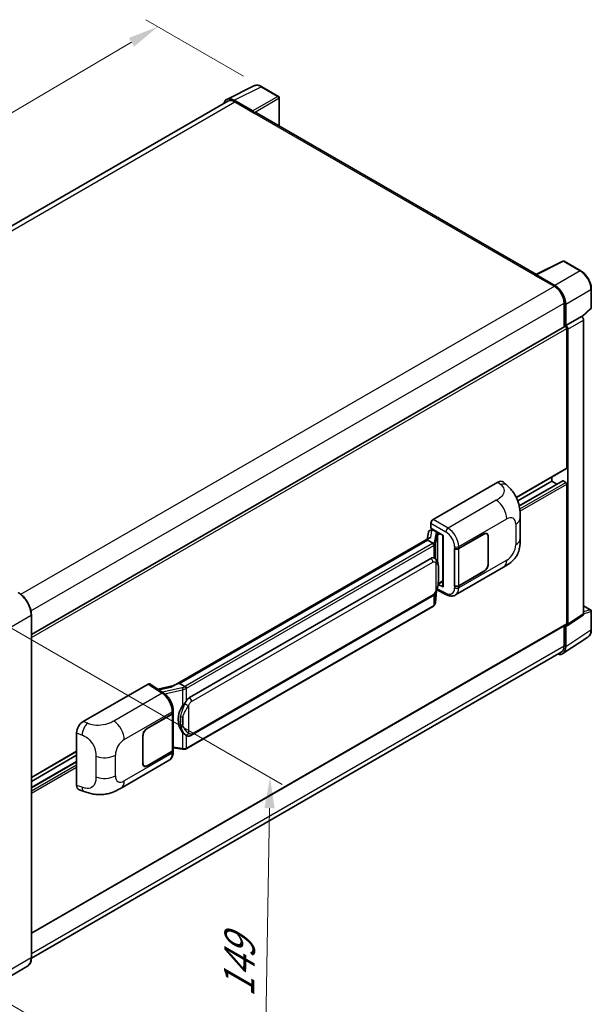
# Model space of a CAD drawing. Units: millimetres. Extents: x 8 to 7702, y 13 to 1137.
# Drawn here: x 895 to 1081, y 226 to 547 of the extents above; entities that cross this region are included whole.
import ezdxf

# ---------------------------------------------------------------- set-up
doc = ezdxf.new("R2010")
doc.units = ezdxf.units.MM
for name, color, linetype, lineweight in [('Dimension (ISO)', 7, 'Continuous', 18), ('Visible (ISO)', 7, 'Continuous', 35), ('Visible Narrow (ISO)', 7, 'Continuous', 25)]:
    doc.layers.add(name, color=color, linetype=linetype, lineweight=lineweight)
doc.styles.add('Note Text (TK)', font='MS PGothic.ttf')
doc.dimstyles.new('Default - Method 1b (TK)', dxfattribs={"dimscale": 4, "dimtxt": 2.5, "dimasz": 2.5, "dimexe": 1, "dimexo": 1.5, "dimgap": 1, "dimtad": 1, "dimtoh": 1, "dimrnd": 1e-08, "dimdsep": 46, "dimtxsty": 'Note Text (TK)', "dimcen": 0.09, "dimdle": 5, "dimclrd": 100, "dimclre": 100, "dimclrt": 7, "dimadec": 1, "dimazin": 1, "dimtfac": 1, "dimtmove": 0, "dimatfit": 3, "dimfxl": 0, "dimtolj": 1, "dimlwd": -1, "dimlwe": -1, "dimarcsym": 0})

# ---------------------------------------------------------------- blocks, each defined once
blk = doc.blocks.new('*D39')
at = {"layer": 'Defpoints', "color": 0, "transparency": 16777216}
for p in [(939.66, 544.7), (973.6, 525.1), (775.42, 409.04)]:
    blk.add_point(p, dxfattribs=at)
at = {"layer": 'Dimension (ISO)', "color": 100, "transparency": 16777216}
for p, q in [((967.63, 528.55), (935.68, 547)), ((750.4, 433.53), (931.04, 539.63)), ((769.45, 412.49), (737.79, 430.76))]:
    blk.add_line(p, q, dxfattribs=at)
for points in [[(930.19, 541.07), (931.88, 538.2), (939.66, 544.7)], [(749.55, 434.96), (751.24, 432.09), (741.78, 428.46)]]:
    blk.add_solid(points, dxfattribs=at)
at = {"layer": 'Dimension (ISO)', "color": 7, "transparency": 16777216, "insert": (827.34, 489.16), "char_height": 10, "attachment_point": 4, "rotation": 30.4297, "style": 'Note Text (TK)'}
blk.add_mtext('\\A1;{\\Q-29.570;\\W0.820;\\H0.816x; \\fＭＳ Ｐゴシック|b0|i0;\\H10.0000;280}', dxfattribs=at)
blk = doc.blocks.new('*D41')
at = {"layer": 'Defpoints', "color": 0, "transparency": 16777216}
for p in [(882.9, 353.51), (880.9, 231.66), (974.24, 177.77)]:
    blk.add_point(p, dxfattribs=at)
at = {"layer": 'Dimension (ISO)', "color": 100, "transparency": 16777216}
for p, q in [((888.85, 350.08), (980.2, 297.34)), ((976.08, 289.63), (974.4, 187.77)), ((886.85, 228.23), (978.2, 175.48))]:
    blk.add_line(p, q, dxfattribs=at)
for points in [[(974.41, 289.65), (977.74, 289.6), (976.24, 299.63)], [(972.74, 187.8), (976.07, 187.74), (974.24, 177.77)]]:
    blk.add_solid(points, dxfattribs=at)
at = {"layer": 'Dimension (ISO)', "color": 7, "transparency": 16777216, "insert": (966.03, 225.93), "char_height": 10, "attachment_point": 4, "rotation": 89.0597, "style": 'Note Text (TK)'}
blk.add_mtext('\\A1;{\\Q29.060;\\W0.824;\\H0.816x; \\fＭＳ Ｐゴシック|b0|i0;\\H10.0000;149}', dxfattribs=at)

msp = doc.modelspace()

# ---------------------------------------------------------------- linework, layer by layer
at = {"layer": 'Visible (ISO)'}
for p, q in [((962.1606, 520.9887), (970.9602, 525.3835)), ((979.022, 521.9743), (973.6027, 525.1031)), ((979.272, 512.3043), (979.272, 521.5413)), ((962.4996, 520.4044), (789.3776, 420.4524)), ((970.5835, 517.2216), (964.5707, 520.6931)), ((964.7496, 520.1815), (971.1136, 516.5073)), ((970.9368, 516.6093), (970.9368, 516.6096)), ((1063.1668, 463.8677), (971.8636, 516.5816)), ((1062.973, 463.7709), (1071.7726, 468.1656)), ((1077.6653, 465.0225), (1072.246, 468.1513)), ((1062.6839, 463.6391), (1069.0479, 459.9649)), ((1062.8607, 463.5373), (1062.8607, 463.5371)), ((1069.2268, 460.2698), (1063.214, 463.7413)), ((1081.0954, 453.0277), (1081.0954, 459.0815)), ((1072.2298, 454.4535), (1072.2298, 446.6618)), ((1072.7602, 447.2071), (1072.7602, 454.1498)), ((1072.7602, 447.2071), (1077.8783, 450.1621)), ((1077.8787, 450.1618), (1077.8783, 450.1621)), ((1078.0767, 450.0149), (1080.935, 452.6608)), ((898.3548, 346.275), (1072.5102, 446.8237)), ((1072.7606, 447.2069), (1072.7602, 447.2071)), ((1078.5854, 353.0179), (1078.5854, 448.9378)), ((1073.1137, 400.6668), (1073.1137, 446.1865)), ((1073.4673, 349.6353), (1073.4673, 445.9829)), ((1056.6459, 390.99), (1073.0102, 400.4379)), ((1029.4495, 383.8263), (1050.6378, 396.0594)), ((1052.3433, 396.09), (1053.5051, 395.0375)), ((1057.0725, 389.9766), (1068.164, 396.3802)), ((1057.5533, 388.2735), (1071.7616, 396.4767)), ((1068.164, 396.3802), (1068.164, 397.64)), ((1069.8792, 395.3899), (1068.164, 396.3802)), ((1072.7602, 395.972), (1071.9116, 396.4619)), ((1073.1137, 349.8399), (1073.1137, 395.3596)), ((1028.7428, 380.9689), (1028.7428, 382.6023)), ((1057.8855, 377.6491), (1057.8855, 384.4053)), ((1027.9134, 379.6873), (1027.4994, 377.3662)), ((1028.5117, 380.3161), (1029.0456, 380.4394)), ((1028.7428, 380.9689), (1032.7677, 378.6451)), ((1028.9826, 380.4249), (1029.3338, 380.6276)), ((1029.457, 380.3606), (1030.8712, 379.5441)), ((1047.0169, 379.1442), (1046.7046, 379.3245)), ((1028.2621, 377.8066), (944.7041, 329.5643)), ((1027.6892, 377.0946), (946.7113, 330.342)), ((1027.6892, 377.0946), (1027.6792, 377.1409)), ((1029.4447, 376.0811), (1027.6892, 377.0946)), ((1032.6212, 378.7296), (1032.6212, 362.0063)), ((1032.7677, 378.6451), (1032.7677, 361.8123)), ((1037.8413, 374.3827), (1046.0669, 379.1317)), ((1037.8821, 374.3246), (1046.0669, 379.0501)), ((1047.4104, 378.2744), (1047.4104, 369.293)), ((1047.4811, 378.3152), (1047.4811, 369.3338)), ((1036.4267, 374.3824), (1036.4522, 374.3687)), ((1036.4267, 362.135), (1036.4267, 374.3824)), ((1036.4679, 374.3246), (1036.5014, 374.3439)), ((1036.4679, 362.2405), (1036.4679, 374.3246)), ((949.9463, 325.6982), (1028.6968, 371.1648)), ((1029.8795, 371.2026), (1029.8607, 371.2135)), ((1036.7769, 359.201), (1052.4633, 368.2575)), ((1046.0669, 366.8843), (1037.8413, 362.1352)), ((1046.0669, 366.9659), (1037.8821, 362.2405)), ((1031.1176, 362.7791), (1032.6212, 363.6472)), ((1030.2295, 356.6863), (1030.597, 360.6943)), ((1030.6693, 360.8718), (1033.8624, 359.2772)), ((1032.7677, 361.8123), (1031.0916, 362.6494)), ((1031.1068, 362.7691), (1031.1274, 362.7882)), ((1036.5422, 362.2017), (1036.4267, 362.135)), ((1036.4522, 362.1212), (1036.4267, 362.135)), ((950.4463, 313.3604), (1029.1968, 358.827)), ((1029.5459, 355.5438), (948.8901, 308.9772)), ((1078.5854, 355.6934), (1080.8454, 354.3886)), ((1081.0954, 347.9018), (1081.0954, 353.9556)), ((898.3548, 240.8376), (898.3548, 352.6977)), ((1073.2775, 349.1883), (1078.3956, 352.5709)), ((898.3548, 248.7737), (1073.0102, 349.611)), ((1072.2298, 349.1605), (1072.2298, 342.5935)), ((1072.7602, 342.2848), (1072.7602, 349.2275)), ((1072.7602, 349.2275), (1072.7606, 349.2273)), ((1071.8112, 340.0498), (1080.0169, 345.4732)), ((1071.2979, 340.5335), (898.3527, 240.6836)), ((915.2775, 317.9091), (936.4658, 330.1422)), ((936.9826, 330.1812), (941.5472, 327.1644)), ((944.8234, 329.6332), (939.5966, 328.4536)), ((946.601, 330.3304), (946.7113, 330.342)), ((946.7113, 330.342), (948.4668, 329.3285)), ((944.6303, 320.8064), (944.6303, 321.4351)), ((936.1118, 315.6491), (944.3374, 320.3982)), ((936.1118, 315.5675), (944.2965, 320.293)), ((944.5894, 320.6432), (944.5894, 308.6171)), ((913.1308, 297.059), (913.1308, 314.2351)), ((934.6976, 304.2182), (934.6976, 313.1996)), ((934.7683, 304.259), (934.7683, 313.2405)), ((948.7636, 313.3721), (948.7448, 313.3829)), ((944.5894, 309.3052), (947.6124, 308.867)), ((898.3548, 299.6006), (913.1308, 308.1316)), ((898.3548, 298.3409), (913.1308, 306.8718)), ((944.2965, 308.2088), (936.1118, 303.4833)), ((944.3374, 308.1507), (936.1118, 303.4017)), ((944.6303, 307.9303), (944.6303, 308.559)), ((898.3548, 296.3602), (913.1308, 304.8912)), ((927.6443, 296.1933), (943.3308, 305.2499)), ((935.1618, 303.3892), (934.8495, 303.5695)), ((913.9123, 295.6295), (915.5726, 295.039)), ((897.0389, 237.9889), (885.902, 231.559))]:
    msp.add_line(p, q, dxfattribs=at)
for centre, start, end in [((978.772, 521.5413), 0, 60), ((1071.996, 467.7183), 60, 116.538708), ((1080.5954, 453.0277), 312.789481, 0), ((1080.5954, 353.9556), 0, 60)]:
    msp.add_arc(centre, 0.5, start, end, dxfattribs=at)
for centre, major_axis, ratio, start_param, end_param in [((964.575, 516.6056), (-2.503, 4.3354), 0.5766475, 5.49839613, 6.80992005), ((964.7496, 516.5073), (-2.25, 3.8971), 0.57735027, 5.49778714, 6.28318531), ((970.583, 516.8133), (0.25, -0.433), 0.5780539, 0.78600715, 2.3555855), ((971.1136, 515.2825), (0.75, 1.299), 0.57735027, 0, 0.78539816), ((1062.6839, 462.4144), (0.75, 1.299), 0.57735027, 0.53865784, 0.78539816), ((1063.2144, 463.3326), (-0.2503, 0.4335), 0.5766475, 5.49839613, 7.06797448), ((1069.0479, 456.2907), (2.25, -3.8971), 0.57735027, 0.78539816, 2.35619449), ((1069.2225, 456.1874), (2.5, -4.3301), 0.5780539, 0.78600715, 2.3555855), ((1077.8778, 449.3453), (-0.5, 0.866), 0.5780539, 3.9275998, 5.49717816), ((1072.7602, 446.3906), (-0.25, 0.433), 0.57735027, 3.92699082, 6.28318531), ((1072.7597, 446.3904), (0.5, -0.866), 0.5780539, 0.78600715, 2.3555855), ((1072.7602, 400.871), (0.25, -0.433), 0.57735027, 0, 0.78539816), ((1050.6234, 393.6001), (1.5599, 2.6086), 0.57333637, 6.16912861, 7.08294563), ((1071.9116, 396.2169), (-0.15, 0.2598), 0.57735027, 5.49778714, 6.28318531), ((1072.7602, 395.5637), (-0.25, 0.433), 0.57735027, 3.92699082, 5.49778714), ((1029.4503, 383.0098), (-0.5, -0.866), 0.5780539, 3.9275998, 5.49717816), ((1028.9795, 379.9694), (-0.9866, -0.712), 0.60953579, 5.67908615, 5.72119938), ((1028.8732, 379.3733), (-0.7575, 0.7202), 0.8492429, 5.1814121, 6.75220843), ((1029.3532, 379.4841), (-0.3688, 0.9363), 0.65380937, 5.5951678, 6.18580465), ((1030.8193, 379.1059), (0.1844, -0.4681), 0.65380937, 0.88277882, 2.45357514), ((1046.0669, 377.4987), (0.95, 1.6454), 0.57735027, 5.49778714, 7.06858347), ((1046.0669, 377.4987), (1, 1.7321), 0.57735027, 5.49778714, 7.06858347), ((1032.5955, 377.999), (-4.9182, -0.8484), 0.21633748, 5.59704541, 6.29236196), ((1037.1342, 374.7909), (1, 0), 0.57735027, 3.9618974, 5.49778714), ((1037.175, 374.7329), (-1, 0), 0.57735027, 0.78539816, 2.35619449), ((1028.6968, 365.0206), (0.7652, 6.3245), 0.40142867, 6.20843387, 6.57591032), ((1046.0669, 368.5173), (1, 1.7321), 0.57735027, 3.92699082, 5.49778714), ((1046.0669, 368.5173), (-0.95, -1.6454), 0.57735027, 0.78539816, 2.35619449), ((1030.8193, 363.1842), (0.2979, -0.4045), 0.48800029, 0.05438476, 0.7310134), ((1033.1212, 362.0164), (0.4999, 0.0146), 0.55686057, 3.12531633, 3.9107145), ((1037.1342, 362.5435), (-1, 0), 0.57735027, 0.82030475, 2.35619449), ((1037.175, 362.6487), (1, 0), 0.57735027, 3.92699082, 5.49778714), ((1077.8778, 353.4274), (0.5006, -0.8671), 0.5766475, 0.03486413, 0.78478918), ((1072.7597, 350.0448), (0.5006, -0.8671), 0.5766475, 5.49839613, 7.06797448), ((1072.7602, 350.044), (0.25, -0.433), 0.57735027, 0, 0.78539816), ((1069.2225, 344.3323), (2.503, -4.3354), 0.5766475, 5.75645056, 7.06797448), ((1069.0479, 344.4306), (2.25, -3.8971), 0.57735027, 0, 0.78539816), ((936.4649, 329.3247), (0.5006, 0.8671), 0.5766475, 6.24832118, 7.06797448), ((942.3707, 325.9077), (4.8121, 4.2754), 0.24152145, 0.32505614, 1.02037269), ((949.9463, 319.554), (0.7652, 6.3245), 0.40142867, 0.29272501, 0.66020146), ((951.2341, 318.8105), (0.4578, 6.1364), 0.80430597, 0.8807959, 2.44577737), ((943.5894, 320.7012), (1, 0), 0.57735027, 5.49778714, 6.15636264), ((943.6303, 320.8064), (1, 0), 0.57735027, 5.49778714, 6.28318531), ((915.2918, 315.4664), (-1.5506, -2.5907), 0.58101844, 3.94848943, 5.51262657), ((936.1118, 314.0161), (-1, -1.7321), 0.57735027, 3.92699082, 5.49778714), ((936.1118, 314.0161), (0.95, 1.6454), 0.57735027, 0.78539816, 2.35619449), ((943.5894, 308.6171), (1, 0), 0.57735027, 5.49778714, 6.28318531), ((943.6303, 308.559), (1, 0), 0.57735027, 5.49778714, 6.56987888), ((936.1118, 305.0347), (-1, -1.7321), 0.57735027, 5.49778714, 7.06858347), ((936.1118, 305.0347), (-0.95, -1.6454), 0.57735027, 5.49778714, 7.06858347), ((915.2918, 298.323), (-1.5599, -2.6086), 0.57333637, 5.51880849, 6.397242)]:
    msp.add_ellipse(centre, major_axis=major_axis, ratio=ratio, start_param=start_param, end_param=end_param, dxfattribs=at)
for points, knots in [([(973.6027, 525.1031), (973.4248, 525.2058), (973.2448, 525.2944), (972.8829, 525.4401), (972.701, 525.4974), (972.338, 525.5772), (972.1568, 525.5999), (971.7991, 525.6068), (971.6225, 525.591), (971.2805, 525.5181), (971.1153, 525.4609), (970.9602, 525.3835)], [-0.784789176, -0.784789176, -0.784789176, -0.784789176, -0.634804167, -0.634804167, -0.484819157, -0.484819157, -0.334834148, -0.334834148, -0.184849139, -0.184849139, -0.03486413, -0.03486413, -0.03486413, -0.03486413]), ([(1081.0954, 459.0815), (1081.0954, 459.2965), (1081.0808, 459.5173), (1081.0237, 459.9662), (1080.9813, 460.1943), (1080.8702, 460.6536), (1080.8015, 460.8846), (1080.6396, 461.345), (1080.5465, 461.5742), (1080.3379, 462.0262), (1080.2225, 462.2489), (1079.9719, 462.6829), (1079.8368, 462.8942), (1079.5497, 463.3008), (1079.3977, 463.4961), (1079.0799, 463.8664), (1078.9142, 464.0415), (1078.572, 464.3673), (1078.3957, 464.5181), (1078.0354, 464.792), (1077.8515, 464.915), (1077.6653, 465.0225)], [-0.78478918, -0.78478918, -0.78478918, -0.78478918, -0.62783134, -0.62783134, -0.47087351, -0.47087351, -0.31391567, -0.31391567, -0.15695784, -0.15695784, 0, 0, 0.15695784, 0.15695784, 0.31391567, 0.31391567, 0.47087351, 0.47087351, 0.62783134, 0.62783134, 0.78478918, 0.78478918, 0.78478918, 0.78478918]), ([(1053.5051, 395.0375), (1053.8294, 394.7437), (1054.2313, 394.3843), (1054.9402, 393.6231), (1055.2661, 393.2223), (1055.9812, 392.2246), (1056.3689, 391.5863), (1056.8538, 390.5455), (1056.9962, 390.1971), (1057.2797, 389.3878), (1057.4104, 388.9187), (1057.6308, 387.9333), (1057.7138, 387.412), (1057.8703, 386.0439), (1057.8855, 385.158), (1057.8855, 384.4053)], [0, 0, 0, 0, 0.18362486, 0.18362486, 0.36333296, 0.36333296, 0.60386192, 0.60386192, 0.71569796, 0.71569796, 0.86115341, 0.86115341, 1.02941414, 1.02941414, 1.30785701, 1.30785701, 1.30785701, 1.30785701]), ([(1029.7875, 375.457), (1029.7876, 375.4579), (1029.7877, 375.4589), (1029.7932, 375.515), (1029.7895, 375.5739), (1029.7637, 375.6956), (1029.741, 375.7572), (1029.6793, 375.8725), (1029.641, 375.925), (1029.5538, 376.0141), (1029.5057, 376.0499), (1029.4558, 376.0751)], [-0.0778087689, -0.0778087689, -0.0778087689, -0.0778087689, -0.0774791395, -0.0774791395, -0.0585788033, -0.0585788033, -0.0389062325, -0.0389062325, -0.0193765361, -0.0193765361, 0, 0, 0, 0]), ([(1057.8855, 377.6491), (1057.8855, 376.9217), (1057.8727, 376.1115), (1057.7212, 374.8595), (1057.6404, 374.385), (1057.4532, 373.6377), (1057.3739, 373.3687), (1057.1771, 372.8242), (1057.0568, 372.5451), (1056.7383, 371.9377), (1056.5237, 371.6097), (1056.0858, 371.0479), (1055.8614, 370.801), (1055.2782, 370.2205), (1054.9132, 369.9101), (1053.8791, 369.1054), (1053.1437, 368.6504), (1052.4633, 368.2575)], [0, 0, 0, 0, 0.26907114, 0.26907114, 0.43224894, 0.43224894, 0.52213259, 0.52213259, 0.61371232, 0.61371232, 0.72841245, 0.72841245, 0.83295305, 0.83295305, 0.995563, 0.995563, 1.28301074, 1.28301074, 1.28301074, 1.28301074]), ([(1030.377, 370.8035), (1030.3506, 370.8315), (1030.3231, 370.8594), (1030.2656, 370.9149), (1030.2356, 370.9424), (1030.1729, 370.997), (1030.1401, 371.0239), (1030.0714, 371.077), (1030.0356, 371.1031), (1029.9603, 371.1539), (1029.9209, 371.1787), (1029.8795, 371.2026)], [-0.1703054541, -0.1703054541, -0.1703054541, -0.1703054541, -0.1584465752, -0.1584465752, -0.1465876964, -0.1465876964, -0.1347288175, -0.1347288175, -0.1228699387, -0.1228699387, -0.1110110598, -0.1110110598, -0.1110110598, -0.1110110598]), ([(1031.2303, 367.6178), (1031.2271, 367.8293), (1031.2219, 368.0376), (1031.2013, 368.4514), (1031.186, 368.6569), (1031.1365, 369.07), (1031.1024, 369.2773), (1030.9983, 369.7015), (1030.9286, 369.9184), (1030.7197, 370.3609), (1030.5792, 370.5891), (1030.377, 370.8035)], [-0.42564821, -0.42564821, -0.42564821, -0.42564821, -0.340518568, -0.340518568, -0.255388926, -0.255388926, -0.170259284, -0.170259284, -0.085129642, -0.085129642, 0, 0, 0, 0]), ([(1031.2303, 364.9982), (1031.2326, 365.1897), (1031.2344, 365.3784), (1031.2371, 365.7495), (1031.238, 365.9319), (1031.2389, 366.2895), (1031.2389, 366.4646), (1031.238, 366.8077), (1031.2371, 366.9755), (1031.2343, 367.3029), (1031.2325, 367.4626), (1031.2303, 367.6178)], [-0.318622721, -0.318622721, -0.318622721, -0.318622721, -0.254898176, -0.254898176, -0.191173632, -0.191173632, -0.127449088, -0.127449088, -0.063724544, -0.063724544, 0, 0, 0, 0]), ([(1030.5609, 360.6124), (1030.7081, 360.9385), (1030.8093, 361.2575), (1030.9685, 361.8821), (1031.0249, 362.1861), (1031.1122, 362.7812), (1031.1427, 363.073), (1031.1878, 363.6451), (1031.2023, 363.9254), (1031.222, 364.4726), (1031.2272, 364.7394), (1031.2303, 364.9982)], [-0.425024641, -0.425024641, -0.425024641, -0.425024641, -0.340019712, -0.340019712, -0.255014784, -0.255014784, -0.170009856, -0.170009856, -0.085004928, -0.085004928, 0, 0, 0, 0]), ([(1029.1968, 358.827), (1029.3692, 358.9265), (1029.5129, 359.0472), (1029.7536, 359.2864), (1029.8535, 359.4081), (1030.0339, 359.6511), (1030.1129, 359.7716), (1030.2574, 360.0101), (1030.3232, 360.129), (1030.4458, 360.3657), (1030.5025, 360.4836), (1030.5573, 360.6044), (1030.5591, 360.6084), (1030.5609, 360.6124)], [-0.170496085, -0.170496085, -0.170496085, -0.170496085, -0.1375677, -0.1375677, -0.103468483, -0.103468483, -0.069369266, -0.069369266, -0.035270049, -0.035270049, -0.001170832, -0.001170832, 0, 0, 0, 0]), ([(898.3548, 352.6977), (898.3548, 353.212), (898.2845, 353.7616), (898.0131, 354.8827), (897.812, 355.4541), (897.2986, 356.5665), (896.9863, 357.1073), (896.2797, 358.1081), (895.8854, 358.568), (895.0502, 359.3636), (894.6093, 359.6993), (894.1639, 359.9564)], [1.57079633, 1.57079633, 1.57079633, 1.57079633, 1.88495559, 1.88495559, 2.19911486, 2.19911486, 2.51327412, 2.51327412, 2.82743339, 2.82743339, 3.14159265, 3.14159265, 3.14159265, 3.14159265]), ([(1036.7769, 359.201), (1036.6008, 359.0993), (1036.412, 359.0202), (1036.0229, 358.9096), (1035.8227, 358.878), (1035.4214, 358.858), (1035.2203, 358.8694), (1034.8226, 358.929), (1034.6259, 358.9771), (1034.239, 359.1046), (1034.0488, 359.1841), (1033.8624, 359.2772)], [0.785398163, 0.785398163, 0.785398163, 0.785398163, 0.935496479, 0.935496479, 1.085594795, 1.085594795, 1.23569311, 1.23569311, 1.385791426, 1.385791426, 1.535889742, 1.535889742, 1.535889742, 1.535889742]), ([(1029.5459, 355.5438), (1029.5582, 355.5509), (1029.5704, 355.5581), (1029.5947, 355.5729), (1029.6067, 355.5804), (1029.6305, 355.5956), (1029.6423, 355.6034), (1029.6657, 355.6192), (1029.6773, 355.6272), (1029.7003, 355.6435), (1029.7117, 355.6518), (1029.7229, 355.6602)], [1.570796327, 1.570796327, 1.570796327, 1.570796327, 1.596526194, 1.596526194, 1.622256061, 1.622256061, 1.647985928, 1.647985928, 1.673715795, 1.673715795, 1.699445662, 1.699445662, 1.699445662, 1.699445662]), ([(1029.7875, 355.8611), (1029.7876, 355.8602), (1029.7877, 355.8594), (1029.7932, 355.8119), (1029.7895, 355.77), (1029.7656, 355.7038), (1029.7473, 355.6785), (1029.7229, 355.6602)], [-0.0003297628, -0.0003297628, -0.0003297628, -0.0003297628, 0, 0, 0.0189079865, 0.0189079865, 0.0357441925, 0.0357441925, 0.0357441925, 0.0357441925]), ([(1029.7419, 355.6772), (1029.7953, 355.7335), (1029.8453, 355.7925), (1029.9377, 355.9151), (1029.9802, 355.9788), (1030.0565, 356.1104), (1030.0903, 356.1785), (1030.1483, 356.3183), (1030.1724, 356.39), (1030.2095, 356.5364), (1030.2226, 356.611), (1030.2295, 356.6863)], [-1.489339836, -1.489339836, -1.489339836, -1.489339836, -1.362514136, -1.362514136, -1.235688435, -1.235688435, -1.108862734, -1.108862734, -0.982037034, -0.982037034, -0.855211333, -0.855211333, -0.855211333, -0.855211333]), ([(1080.0169, 345.4732), (1080.1615, 345.5687), (1080.2937, 345.6832), (1080.5278, 345.9429), (1080.6298, 346.088), (1080.8027, 346.4013), (1080.8737, 346.5695), (1080.986, 346.9238), (1081.0273, 347.1099), (1081.082, 347.4962), (1081.0954, 347.6963), (1081.0954, 347.9018)], [0.03486413, 0.03486413, 0.03486413, 0.03486413, 0.184849139, 0.184849139, 0.334834148, 0.334834148, 0.484819157, 0.484819157, 0.634804167, 0.634804167, 0.784789176, 0.784789176, 0.784789176, 0.784789176]), ([(948.8406, 328.7223), (948.8405, 328.7231), (948.8404, 328.7239), (948.8329, 328.7725), (948.8182, 328.8251), (948.7748, 328.9366), (948.7459, 328.9947), (948.6782, 329.1065), (948.6401, 329.1591), (948.5594, 329.252), (948.5177, 329.2914), (948.4769, 329.3219)], [-0.0003297628, -0.0003297628, -0.0003297628, -0.0003297628, 0, 0, 0.0189079865, 0.0189079865, 0.0385885202, 0.0385885202, 0.0581261217, 0.0581261217, 0.0775105008, 0.0775105008, 0.0775105008, 0.0775105008]), ([(944.6303, 321.4351), (944.6303, 321.8551), (944.5767, 322.2883), (944.3783, 323.1593), (944.2333, 323.597), (943.8651, 324.4495), (943.6419, 324.8641), (943.1332, 325.6411), (942.8477, 326.0034), (942.2299, 326.6491), (941.8978, 326.9327), (941.5472, 327.1644)], [0, 0, 0, 0, 0.30717795, 0.30717795, 0.6143559, 0.6143559, 0.92153385, 0.92153385, 1.22871179, 1.22871179, 1.53588974, 1.53588974, 1.53588974, 1.53588974]), ([(947.719, 323.0005), (947.8968, 323.2294), (948.0868, 323.4814), (948.5228, 324.0702), (948.7711, 324.4108), (948.9937, 324.738)], [0.251927497, 0.251927497, 0.251927497, 0.251927497, 0.346143771, 0.346143771, 0.465492697, 0.465492697, 0.465492697, 0.465492697]), ([(948.745, 313.3829), (948.5932, 313.4707), (948.4352, 313.5929), (948.0868, 313.9132), (947.8968, 314.1223), (947.719, 314.3367)], [1.13986773, 1.13986773, 1.13986773, 1.13986773, 1.216302642, 1.216302642, 1.310518917, 1.310518917, 1.310518917, 1.310518917]), ([(948.7636, 313.3721), (948.8411, 313.3274), (948.9254, 313.2857), (949.1106, 313.2139), (949.2115, 313.1835), (949.4313, 313.1423), (949.551, 313.1315), (949.8038, 313.1403), (949.9363, 313.1602), (950.2, 313.2365), (950.3301, 313.2933), (950.4463, 313.3604)], [-0.11101106, -0.11101106, -0.11101106, -0.11101106, -0.088808848, -0.088808848, -0.066606636, -0.066606636, -0.044404424, -0.044404424, -0.022202212, -0.022202212, 0, 0, 0, 0]), ([(947.6124, 308.867), (947.6853, 308.8565), (947.7581, 308.8478), (947.9026, 308.8346), (947.9743, 308.83), (948.1159, 308.8249), (948.1859, 308.8245), (948.3233, 308.828), (948.3909, 308.832), (948.5232, 308.8446), (948.588, 308.8532), (948.6513, 308.8645)], [0.855211333, 0.855211333, 0.855211333, 0.855211333, 0.984372553, 0.984372553, 1.113533773, 1.113533773, 1.242694993, 1.242694993, 1.371856212, 1.371856212, 1.501017432, 1.501017432, 1.501017432, 1.501017432]), ([(948.8406, 309.1264), (948.8405, 309.1254), (948.8404, 309.1245), (948.8329, 309.0695), (948.8182, 309.0212), (948.7748, 308.9395), (948.7459, 308.9076), (948.693, 308.876), (948.6727, 308.8683), (948.6513, 308.8645)], [-0.0778087689, -0.0778087689, -0.0778087689, -0.0778087689, -0.0774791395, -0.0774791395, -0.0585788033, -0.0585788033, -0.0389062325, -0.0389062325, -0.0279382932, -0.0279382932, -0.0279382932, -0.0279382932]), ([(948.6919, 308.8769), (948.7055, 308.8829), (948.7191, 308.8891), (948.7461, 308.9017), (948.7595, 308.9081), (948.7862, 308.9212), (948.7994, 308.9279), (948.8257, 308.9415), (948.8387, 308.9484), (948.8646, 308.9626), (948.8774, 308.9698), (948.8901, 308.9772)], [1.437762728, 1.437762728, 1.437762728, 1.437762728, 1.464369448, 1.464369448, 1.490976168, 1.490976168, 1.517582887, 1.517582887, 1.544189607, 1.544189607, 1.570796327, 1.570796327, 1.570796327, 1.570796327]), ([(943.3308, 305.2499), (943.5132, 305.3552), (943.6801, 305.4864), (943.9711, 305.7855), (944.0954, 305.953), (944.3014, 306.3093), (944.3835, 306.4981), (944.5111, 306.8888), (944.5566, 307.0908), (944.6162, 307.5041), (944.6303, 307.7155), (944.6303, 307.9303)], [-0.785398163, -0.785398163, -0.785398163, -0.785398163, -0.628318531, -0.628318531, -0.471238898, -0.471238898, -0.314159265, -0.314159265, -0.157079633, -0.157079633, 0, 0, 0, 0]), ([(927.6443, 296.1933), (927.0609, 295.8564), (926.3731, 295.4777), (925.0629, 294.8911), (924.4185, 294.6445), (923.1816, 294.2913), (922.5921, 294.1679), (921.4234, 294.0306), (920.8361, 294.0129), (919.6936, 294.0577), (919.1281, 294.1198), (917.5353, 294.3832), (916.4913, 294.7123), (915.5726, 295.039)], [0, 0, 0, 0, 0.24648635, 0.24648635, 0.47055558, 0.47055558, 0.64899431, 0.64899431, 0.82358511, 0.82358511, 1.00416753, 1.00416753, 1.34397561, 1.34397561, 1.34397561, 1.34397561]), ([(897.0389, 237.9889), (897.2091, 238.0872), (897.3658, 238.2087), (897.6464, 238.4927), (897.7704, 238.6551), (897.9831, 239.0143), (898.0719, 239.2111), (898.2137, 239.6331), (898.2667, 239.8584), (898.3373, 240.3321), (898.3548, 240.5805), (898.3548, 240.8376)], [0.785398163, 0.785398163, 0.785398163, 0.785398163, 0.942477796, 0.942477796, 1.099557429, 1.099557429, 1.256637061, 1.256637061, 1.413716694, 1.413716694, 1.570796327, 1.570796327, 1.570796327, 1.570796327])]:
    msp.add_open_spline(points, degree=3, knots=knots, dxfattribs=at)
for points in [[(1029.4558, 376.0751), (1029.4518, 376.0771), (1029.448, 376.0791), (1029.4447, 376.0811)], [(1029.6494, 371.3046), (1029.7295, 371.2794), (1029.7996, 371.2486), (1029.8608, 371.2133)], [(948.4668, 329.3285), (948.4701, 329.3265), (948.4736, 329.3243), (948.4769, 329.3219)]]:
    msp.add_open_spline(points, degree=3, dxfattribs=at)
at = {"layer": 'Visible Narrow (ISO)'}
for p, q in [((964.5707, 520.6931), (973.365, 525.0852)), ((973.365, 525.0852), (978.7843, 521.9564)), ((978.7843, 521.9564), (970.5835, 517.2216)), ((970.9368, 516.6096), (979.1377, 521.3444)), ((979.1377, 521.3444), (979.1377, 512.3819)), ((790.6978, 419.6927), (964.7496, 520.1815)), ((971.1136, 516.5073), (1062.6839, 463.6391)), ((1063.214, 463.7413), (1072.0084, 468.1334)), ((1072.0084, 468.1334), (1077.4277, 465.0046)), ((1077.4277, 465.0046), (1069.2268, 460.2698)), ((894.9268, 359.4361), (1069.0479, 459.9649)), ((1072.7602, 454.1498), (1080.961, 458.8846)), ((1080.961, 458.8846), (1080.961, 452.8308)), ((898.2218, 353.99), (1072.2298, 454.4535)), ((1077.8787, 450.1618), (1072.7606, 447.2069)), ((1080.961, 452.8308), (1077.994, 450.0843)), ((1073.4673, 445.9829), (1078.5854, 448.9378)), ((898.3548, 345.2894), (1073.1137, 446.1865)), ((1056.5816, 391.122), (1073.1137, 400.6668)), ((1050.6378, 396.0594), (1051.5649, 395.2195)), ((1057.5719, 388.1828), (1071.9116, 396.4619)), ((1057.723, 387.2903), (1072.7602, 395.972)), ((1057.8102, 386.5241), (1073.1137, 395.3596)), ((1050.0867, 390.1012), (1034.3338, 381.0063)), ((1028.7428, 382.6023), (1033.6272, 379.7823)), ((1034.3338, 381.0063), (1029.4495, 383.8263)), ((1037.8413, 375.0114), (1053.4988, 384.0512)), ((1028.674, 378.0167), (1029.0764, 380.2727)), ((1029.0764, 380.2727), (1029.457, 380.3606)), ((1029.457, 380.3606), (1029.6267, 380.4585)), ((1030.8712, 379.5441), (1030.7754, 379.522)), ((1031.0409, 379.642), (1030.8712, 379.5441)), ((1056.421, 382.3641), (1056.421, 375.6078)), ((946.601, 330.3304), (1027.6792, 377.1409)), ((1030.3397, 379.211), (1029.8332, 376.3711)), ((1030.2304, 375.9013), (1030.7369, 378.7412)), ((1030.7369, 378.7412), (1030.7369, 370.3097)), ((1031.0274, 378.8681), (1031.1728, 378.9017)), ((1031.0274, 369.5789), (1031.0274, 378.8681)), ((1031.1728, 378.9017), (1031.748, 379.2338)), ((1045.9962, 379.0909), (1046.0669, 379.0501)), ((1047.4084, 378.3572), (1047.4811, 378.3152)), ((1029.2959, 375.981), (948.6401, 329.4143)), ((948.9937, 328.802), (1029.6494, 375.3686)), ((1029.6494, 375.3686), (1029.6494, 371.3046)), ((1030.2304, 370.9467), (1030.2304, 375.9013)), ((1036.4522, 374.9974), (1036.4522, 374.3687)), ((1037.8413, 374.3827), (1037.8413, 375.0114)), ((1037.8821, 362.2405), (1037.8821, 374.3246)), ((950.6534, 324.4734), (1029.4039, 369.94)), ((1030.3566, 369.7092), (1030.3566, 360.6156)), ((1053.4988, 370.5464), (1037.8413, 361.5066)), ((1031.2279, 364.9698), (1031.2279, 367.5628)), ((1045.9962, 366.9251), (1046.0669, 366.8843)), ((1047.4811, 369.3338), (1047.4104, 369.3746)), ((1032.6212, 363.8163), (1031.1728, 362.9801)), ((1030.5951, 360.69), (1030.2304, 356.7119)), ((1033.6272, 359.7495), (1030.7757, 361.1737)), ((1031.1728, 362.9801), (1031.126, 362.9368)), ((1036.4522, 362.1212), (1036.4522, 361.4926)), ((1037.8413, 361.5066), (1037.8413, 362.1352)), ((1029.4039, 359.2847), (950.6534, 313.8181)), ((1029.6494, 359.1831), (1029.6494, 355.7727)), ((1030.2304, 356.7119), (1030.2304, 359.9669)), ((1029.6494, 355.7727), (948.9937, 309.2061)), ((1078.5854, 355.6128), (1080.6831, 354.4017)), ((1080.6831, 354.4017), (1078.5854, 353.746)), ((1078.5854, 353.0161), (1080.961, 353.7587)), ((1080.961, 353.7587), (1080.961, 347.7049)), ((887.1446, 346.1657), (898.2816, 352.5956)), ((898.2816, 352.5956), (898.2816, 240.7356)), ((1078.5854, 353.0179), (1073.4673, 349.6353)), ((898.3548, 248.9428), (1073.1137, 349.8399)), ((1080.961, 347.7049), (1072.7602, 342.2848)), ((898.3548, 242.2067), (1072.2298, 342.5935)), ((936.4658, 330.1422), (941.0205, 327.1319)), ((939.9514, 328.2191), (944.0076, 329.1345)), ((947.5825, 328.8837), (941.1443, 327.4307)), ((941.8593, 326.9409), (947.719, 328.2634)), ((947.719, 328.2634), (947.719, 323.0005)), ((948.9937, 324.738), (948.9937, 328.802)), ((941.0205, 327.1319), (925.2677, 318.037)), ((949.7008, 314.049), (949.7008, 323.1426)), ((928.6799, 311.987), (944.3374, 321.0268)), ((944.2965, 320.293), (944.2965, 308.2088)), ((944.3374, 321.0268), (944.3374, 320.3982)), ((947.7888, 319.3892), (947.7888, 316.7961)), ((916.6519, 317.3275), (915.2775, 317.9091)), ((936.1118, 315.5675), (936.0428, 315.6073)), ((913.1308, 314.2351), (914.9003, 313.4863)), ((934.6993, 313.2803), (934.7683, 313.2405)), ((947.719, 314.3367), (947.719, 309.0739)), ((948.9937, 309.2061), (948.9937, 313.2594)), ((947.719, 309.0739), (944.5894, 309.5275)), ((898.3548, 299.7697), (913.1308, 308.3007)), ((919.4262, 306.5736), (919.4262, 299.8173)), ((925.7577, 300.1693), (925.7577, 306.9256)), ((944.3374, 307.522), (928.6799, 298.4822)), ((944.3374, 308.1507), (944.3374, 307.522)), ((898.3548, 296.2588), (913.1308, 304.7897)), ((898.3548, 295.279), (913.1308, 303.8099)), ((898.3548, 294.4625), (913.1308, 302.9934)), ((934.7683, 304.259), (934.6976, 304.2998)), ((936.1118, 303.4017), (936.0391, 303.4436)), ((914.9003, 296.4297), (913.1308, 297.059)), ((898.2816, 240.7356), (887.1446, 234.3057))]:
    msp.add_line(p, q, dxfattribs=at)
for centre, major_axis, ratio, start_param, end_param in [((973.3566, 520.9914), (-2.4763, 4.3494), 0.57677384, 5.50187364, 6.25179868), ((973.3527, 524.6701), (0.25, 0.433), 0.57735027, 0, 0.75049158), ((978.772, 521.5413), (0.25, 0.433), 0.57735027, 0, 0.75049158), ((978.772, 521.5413), (0.25, -0.433), 0.61692145, 0.78600715, 2.3555855), ((978.772, 521.5413), (0.5, 0), 0.57735027, 5.53269373, 6.28318531), ((1071.996, 467.7183), (-0.2234, 0.4473), 0.5766475, 5.53326026, 6.28318531), ((1071.996, 467.7183), (0.25, 0.433), 0.57735027, 0, 0.75049158), ((1077.4153, 464.5895), (0.25, 0.433), 0.57735027, 0, 0.75049158), ((1077.4115, 460.9153), (2.5, -4.3301), 0.58194065, 0.78600715, 2.3555855), ((1080.5954, 459.0815), (0.5, 0), 0.57735027, 5.53269373, 6.28318531), ((1080.5954, 453.0277), (0.3397, -0.3669), 0.43528024, 0, 0.66685618), ((1080.5954, 453.0277), (0.5, 0), 0.57735027, 5.53269373, 6.28318531), ((1051.4908, 392.8142), (2.0143, 2.2232), 0.65672952, 0, 0.91381702), ((1049.9633, 386.0925), (-2.5, 4.3301), 0.57735027, 3.92699082, 5.46288056), ((1053.4988, 380.677), (2.0663, 3.579), 0.57735027, 5.49778714, 7.06858347), ((1052.8855, 384.4053), (5, 0), 0.57735027, 5.49778714, 6.28318531), ((1031.8361, 378.9096), (1.4952, -0.3075), 0.39024564, 2.43627197, 3.15185696), ((1030.6738, 379.0723), (0.1125, -0.4872), 0.71890164, 0.98015947, 2.5509558), ((1034.3092, 380.2046), (0.5, 0.866), 0.53637355, 0.78600715, 2.3555855), ((1033.525, 376.5733), (2.1082, -3.4008), 0.59713441, 0.76668294, 2.30257268), ((1034.207, 376.9956), (-2.6075, 4.2674), 0.59324129, 3.91222392, 5.44811366), ((1028.2352, 376.5933), (-1.5, 0), 0.57735027, 2.35619449, 2.5086304), ((1028.3368, 376.6726), (1.4952, -0.3075), 0.39024564, 5.63445405, 6.29344962), ((1029.7316, 375.9214), (0.4922, -0.0878), 0.92189307, 0.1475388, 1.52868309), ((1030.2381, 378.7614), (0.4922, -0.0878), 0.92189307, 0.1475388, 1.52868309), ((1031.7345, 378.4599), (-0.9964, 0.2857), 0.2955286, 5.58231733, 6.29790232), ((1052.8855, 377.6491), (5, 0), 0.57735027, 5.49778714, 6.28318531), ((1029.2959, 375.5727), (0.25, -0.433), 0.57735027, 0.78539816, 2.35619449), ((1028.2352, 376.1851), (2, 0), 0.57735027, 5.49778714, 5.60089302), ((1028.2352, 376.2229), (-1.995, 0.3224), 0.43824712, 2.52999888, 3.14247799), ((1037.1342, 375.4196), (1, 0), 0.57735027, 3.9618974, 5.49778714), ((1053.4988, 373.9207), (-2.0663, -3.579), 0.57735027, 0.78539816, 2.35619449), ((1028.6968, 370.3483), (0.5, -0.866), 0.57735027, 0.78539816, 2.35619449), ((1029.6494, 370.1174), (0.7275, 0.6861), 0.80454456, 4.94896384, 6.28318531), ((1049.9633, 372.5877), (2.5, -4.3301), 0.57735027, 0, 0.78539816), ((1030.2304, 367.6031), (0.9999, 0.0147), 0.69418244, 6.20397498, 6.28318531), ((1030.2304, 365.0101), (0.9999, -0.0118), 0.44716568, 6.21946524, 6.28318531), ((1029.6494, 361.0238), (0.9114, -0.4114), 0.13919307, 5.66073721, 6.28318531), ((1033.525, 363.0685), (2.1082, -3.4008), 0.59713441, 5.5139785, 7.04986825), ((1037.1342, 361.9148), (-1, 0), 0.57735027, 0.82030475, 2.35619449), ((1034.207, 363.4908), (-2.6075, 4.2674), 0.59324129, 3.12682576, 3.91222392), ((894.0389, 355.0451), (3, -5.1962), 0.57735027, 0.78539816, 2.35619449), ((1028.6968, 359.693), (0.5, -0.866), 0.57735027, 0, 0.78539816), ((1034.3092, 360.1718), (-0.4468, -0.8946), 0.5766475, 5.463532, 6.28318531), ((1029.2959, 355.9768), (0.25, -0.433), 0.57735027, 0, 0.78539816), ((1028.2352, 356.5892), (-2, 0), 0.57735027, 2.35619449, 2.45930037), ((1028.2352, 356.5514), (1.9709, 0.4965), 0.68484185, 5.43004551, 6.04252462), ((1029.7316, 356.732), (0.4979, -0.0457), 0.66690795, 0, 0.07651115), ((1080.5954, 353.9556), (0.25, 0.433), 0.57735027, 0, 0.53459435), ((1080.5954, 353.9556), (0.1492, -0.4772), 0.72169311, 0.93474524, 2.49688001), ((1080.5954, 353.9556), (0.5, 0), 0.57735027, 5.53269373, 6.28318531), ((898.1048, 352.6977), (0.25, 0), 0.57735027, 5.49778714, 6.28318531), ((1077.4115, 349.7445), (2.5286, -4.3192), 0.57677384, 0.03138662, 0.78131167), ((1080.5954, 347.9018), (0.5, 0), 0.57735027, 5.53269373, 6.28318531), ((947.4779, 329.9887), (-1.4518, -0.5345), 0.70556137, 1.38645418, 2.04544975), ((947.6841, 328.5513), (0.1101, -0.4877), 0.07194267, 3.94650419, 5.32764848), ((947.5795, 329.6563), (1.9709, 0.4965), 0.68484185, 4.61135463, 5.22383374), ((947.5795, 330.0267), (-1.5, 0), 0.57735027, 2.20375859, 2.35619449), ((948.6401, 329.0061), (0.25, -0.433), 0.57735027, 0.78539816, 2.35619449), ((947.5795, 329.6185), (2, 0), 0.57735027, 5.39468126, 5.49778714), ((940.9959, 326.3301), (0.5514, 0.8343), 0.5766475, 0, 0.81965331), ((940.9006, 323.1251), (2.3979, -4.3886), 0.56100804, 0.79860416, 2.3344939), ((949.9463, 324.8817), (-0.5, 0.866), 0.57735027, 3.92699082, 5.49778714), ((943.6303, 321.4351), (1, 0), 0.57735027, 5.49778714, 6.28318531), ((948.9937, 323.5508), (0.9114, -0.4114), 0.13919307, 4.08994088, 5.66073721), ((947.719, 319.9652), (0.9831, -0.1829), 0.56203751, 4.02622381, 4.88718922), ((916.5779, 314.9222), (1.1692, 2.7628), 0.4365316, 0.72579055, 2.28992769), ((925.1443, 314.0282), (2.5, -4.3301), 0.57735027, 0.78539816, 2.32128791), ((947.719, 317.3721), (0.9826, 0.1856), 0.5793106, 3.81307618, 4.67404159), ((928.6799, 308.6127), (2.0663, 3.579), 0.57735027, 0.78539816, 2.35619449), ((948.9937, 314.4572), (-0.7275, -0.6861), 0.80454456, 0.23657486, 1.80737118), ((949.9463, 314.2264), (0.5, -0.866), 0.57735027, 0, 0.78539816), ((947.6841, 309.3619), (-0.0717, -0.4948), 0.18304246, 0, 0.97643306), ((947.5795, 309.9847), (-1.995, 0.3224), 0.43824712, 1.71130801, 2.32378712), ((947.5795, 310.0226), (-2, 0), 0.57735027, 2.25308861, 2.35619449), ((948.6401, 309.4102), (0.25, -0.433), 0.57735027, 0, 0.78539816), ((922.2221, 308.9668), (-5, 0), 0.57735027, 0.97738438, 2.35619449), ((940.9006, 309.6203), (2.3979, -4.3886), 0.56100804, 0.01320599, 0.79860416), ((943.6303, 307.9303), (1, 0), 0.57735027, 5.49778714, 6.28318531), ((922.2221, 302.2106), (5, 0), 0.57735027, 4.11897703, 5.49778714), ((928.6799, 301.8564), (-2.0663, -3.579), 0.57735027, 5.49778714, 7.06858347), ((916.5779, 297.8656), (-1.0053, -2.8265), 0.47609055, 5.40475179, 6.28318531), ((925.1443, 300.5234), (2.5, -4.3301), 0.57735027, 0, 0.78539816), ((894.0389, 243.1851), (3, -5.1962), 0.57735027, 0, 0.78539816), ((898.1048, 240.8376), (0.25, 0), 0.57735027, 5.49778714, 6.28318531)]:
    msp.add_ellipse(centre, major_axis=major_axis, ratio=ratio, start_param=start_param, end_param=end_param, dxfattribs=at)
for points, knots in [([(1051.5649, 395.2195), (1051.8819, 394.9322), (1052.2202, 394.6046), (1052.4256, 394.2094), (1052.7137, 393.6553), (1052.724, 392.9729), (1052.4284, 392.3169), (1052.1712, 391.7458), (1051.6935, 391.2122), (1051.1581, 390.7967), (1050.7974, 390.5167), (1050.4165, 390.2917), (1050.0867, 390.1012)], [0, 0, 0, 0, 0.22498324, 0.22498324, 0.22498324, 0.54043573, 0.54043573, 0.54043573, 0.81501171, 0.81501171, 0.81501171, 1, 1, 1, 1]), ([(1029.4039, 369.94), (1029.4783, 369.983), (1029.5532, 370.0098), (1029.8139, 370.056), (1029.9757, 369.9986), (1030.2041, 369.8554), (1030.2841, 369.786), (1030.3566, 369.7092)], [0, 0, 0, 0, 0.031575695, 0.031575695, 0.116947855, 0.116947855, 0.170305454, 0.170305454, 0.170305454, 0.170305454]), ([(1030.3566, 369.7092), (1030.7765, 369.4931), (1030.9558, 369.1967), (1031.1871, 368.4859), (1031.2163, 368.0575), (1031.2279, 367.5628)], [0, 0, 0, 0, 0.2061269, 0.2061269, 0.42564821, 0.42564821, 0.42564821, 0.42564821]), ([(1031.2279, 367.5628), (1031.2338, 367.1615), (1031.2366, 366.7281), (1031.236, 365.8564), (1031.2333, 365.4209), (1031.2279, 364.9698)], [0, 0, 0, 0, 0.167312443, 0.167312443, 0.318622721, 0.318622721, 0.318622721, 0.318622721]), ([(1031.2279, 364.9698), (1031.2221, 364.6281), (1031.2113, 364.2721), (1031.1594, 363.4677), (1031.1132, 363.015), (1030.958, 362.16), (1030.8589, 361.7573), (1030.6148, 361.1057), (1030.5011, 360.8568), (1030.3566, 360.6156)], [0, 0, 0, 0, 0.109280085, 0.109280085, 0.240591253, 0.240591253, 0.354088722, 0.354088722, 0.425024641, 0.425024641, 0.425024641, 0.425024641]), ([(1030.3566, 360.6156), (1030.2987, 360.4873), (1030.2364, 360.3593), (1030.1022, 360.1081), (1030.0306, 359.9853), (1029.9521, 359.8666), (1029.8621, 359.7304), (1029.7631, 359.5993), (1029.5762, 359.4063), (1029.4896, 359.3342), (1029.4039, 359.2847)], [0, 0, 0, 0, 0.042624021, 0.042624021, 0.085248042, 0.085248042, 0.085248042, 0.134155965, 0.134155965, 0.170496085, 0.170496085, 0.170496085, 0.170496085]), ([(948.9937, 324.738), (948.9798, 324.7175), (948.9661, 324.6971), (948.9527, 324.6768), (948.8383, 324.5036), (948.7413, 324.3363), (948.5653, 324.007), (948.4871, 323.8456), (948.4158, 323.6876)], [-0.0902431044, -0.0902431044, -0.0902431044, -0.0902431044, -0.0852480424, -0.0852480424, -0.0852480424, -0.0426240212, -0.0426240212, 0, 0, 0, 0]), ([(948.4158, 323.6876), (948.2971, 323.4248), (948.1869, 323.1745), (947.9175, 322.5436), (947.7696, 322.1776), (947.4841, 321.4113), (947.3513, 321.0135), (947.1496, 320.2953), (947.0739, 319.9732), (947.0166, 319.6535)], [-0.425024641, -0.425024641, -0.425024641, -0.425024641, -0.354088722, -0.354088722, -0.240591253, -0.240591253, -0.109280085, -0.109280085, 0, 0, 0, 0]), ([(947.7888, 319.3892), (947.8714, 319.6865), (947.9803, 319.9858), (948.2684, 320.6539), (948.4569, 321.0244), (948.8546, 321.7395), (949.0582, 322.0818), (949.414, 322.6689), (949.5563, 322.9014), (949.7008, 323.1426)], [0, 0, 0, 0, 0.109280085, 0.109280085, 0.240591253, 0.240591253, 0.354088722, 0.354088722, 0.425024641, 0.425024641, 0.425024641, 0.425024641]), ([(949.7008, 323.1426), (949.7587, 323.2708), (949.8209, 323.3989), (949.9552, 323.6501), (950.0268, 323.7728), (950.1052, 323.8916), (950.1952, 324.0278), (950.2943, 324.1588), (950.4812, 324.3519), (950.5678, 324.424), (950.6534, 324.4734)], [0, 0, 0, 0, 0.042624021, 0.042624021, 0.085248042, 0.085248042, 0.085248042, 0.134155965, 0.134155965, 0.170496085, 0.170496085, 0.170496085, 0.170496085]), ([(947.0166, 319.6535), (946.9372, 319.2109), (946.8963, 318.7664), (946.8881, 317.8372), (946.9288, 317.3514), (947.0166, 316.8726)], [-0.318622721, -0.318622721, -0.318622721, -0.318622721, -0.167312443, -0.167312443, 0, 0, 0, 0]), ([(947.7888, 316.7961), (947.7044, 317.2428), (947.6651, 317.6973), (947.673, 318.5648), (947.7125, 318.9791), (947.7888, 319.3892)], [0, 0, 0, 0, 0.167312443, 0.167312443, 0.318622721, 0.318622721, 0.318622721, 0.318622721]), ([(925.2677, 318.037), (924.8885, 317.818), (924.4332, 317.5624), (923.8494, 317.3314), (923.0502, 317.0151), (922.0335, 316.7555), (921.013, 316.659), (920.0378, 316.5668), (919.0473, 316.6214), (918.2494, 316.7932), (917.625, 316.9277), (917.1069, 317.1349), (916.6519, 317.3275)], [0, 0, 0, 0, 0.21270217, 0.21270217, 0.21270217, 0.50389399, 0.50389399, 0.50389399, 0.78220336, 0.78220336, 0.78220336, 1, 1, 1, 1]), ([(947.0166, 316.8726), (947.1317, 316.2445), (947.3197, 315.6279), (947.793, 314.5265), (948.071, 314.0187), (948.4158, 313.6531)], [-0.42564821, -0.42564821, -0.42564821, -0.42564821, -0.2061269, -0.2061269, 0, 0, 0, 0]), ([(949.7008, 314.049), (949.2809, 314.265), (948.8887, 314.6843), (948.2257, 315.6444), (947.9548, 316.2123), (947.7888, 316.7961)], [0, 0, 0, 0, 0.2061269, 0.2061269, 0.42564821, 0.42564821, 0.42564821, 0.42564821]), ([(914.9003, 313.4863), (915.4974, 313.2336), (916.148, 312.9284), (916.772, 312.4202), (917.5879, 311.7556), (918.3449, 310.7536), (918.8096, 309.7136), (919.1647, 308.9188), (919.3457, 308.1208), (919.4001, 307.4424), (919.425, 307.1315), (919.4262, 306.8431), (919.4262, 306.5736)], [0, 0, 0, 0, 0.26559079, 0.26559079, 0.26559079, 0.61290113, 0.61290113, 0.61290113, 0.8783338, 0.8783338, 0.8783338, 1, 1, 1, 1]), ([(948.4158, 313.6531), (948.505, 313.5584), (948.6059, 313.4699), (948.7368, 313.3879), (948.7501, 313.3799), (948.7636, 313.3721)], [-0.1703054541, -0.1703054541, -0.1703054541, -0.1703054541, -0.1169478546, -0.1169478546, -0.1110110598, -0.1110110598, -0.1110110598, -0.1110110598]), ([(950.6534, 313.8181), (950.579, 313.7752), (950.5042, 313.7484), (950.2435, 313.7022), (950.0817, 313.7596), (949.8532, 313.9027), (949.7733, 313.9721), (949.7008, 314.049)], [0, 0, 0, 0, 0.031575695, 0.031575695, 0.116947855, 0.116947855, 0.170305454, 0.170305454, 0.170305454, 0.170305454]), ([(919.4262, 299.8173), (919.4262, 299.3303), (919.4152, 298.7881), (919.2882, 298.2636), (919.0947, 297.4643), (918.632, 296.7508), (917.9613, 296.3679), (917.3966, 296.0455), (916.7157, 295.9723), (916.0419, 296.0958), (915.6519, 296.1673), (915.2672, 296.2992), (914.9003, 296.4297)], [0, 0, 0, 0, 0.21983104, 0.21983104, 0.21983104, 0.55477785, 0.55477785, 0.55477785, 0.83679083, 0.83679083, 0.83679083, 1, 1, 1, 1])]:
    msp.add_open_spline(points, degree=3, knots=knots, dxfattribs=at)
msp.add_open_spline([(1029.8796, 371.2026), (1029.81, 371.2429), (1029.7346, 371.2778), (1029.6494, 371.3046)], degree=3, dxfattribs=at)

# ---------------------------------------------------------------- dimensions: what is measured, and where the dimension line sits
at = {"layer": 'Dimension (ISO)', "color": 100, "true_color": 0x00ff3f}
for base, p1, p2, angle, text, override, picture, middle in [((939.6616, 544.699), (775.4218, 409.0359), (973.6027, 525.1031), 210.42972, '{\\Q-29.570;\\W0.820;\\H0.816x; \\fＭＳ Ｐゴシック|b0|i0;\\H10.0000;280}', {"dimgap": 1, "dimtoh": 0, "dimdec": 2, "dimlfac": 1.218562, "dimtol": 0, "dimlim": 0, "dimtp": 0, "dimtm": 0, "dimtdec": 2, "dimtofl": 0, "dimatfit": 1}, '*D39', (840.7184, 486.5804)), ((974.2401, 177.7693), (882.902, 353.5142), (880.902, 231.6581), 89.0597, '{\\Q29.060;\\W0.824;\\H0.816x; \\fＭＳ Ｐゴシック|b0|i0;\\H10.0000;149}', {"dimgap": 1, "dimtoh": 0, "dimdec": 2, "dimlfac": 1.213198, "dimtol": 0, "dimlim": 0, "dimtp": 0, "dimtm": 0, "dimtdec": 2, "dimtofl": 0, "dimatfit": 1}, '*D41', (975.2401, 238.6973))]:
    dim = msp.add_linear_dim(base=base, p1=p1, p2=p2, angle=angle, text=text, dimstyle='Default - Method 1b (TK)', override=override, dxfattribs=at)
    dim.commit()
    dim.dimension.update_dxf_attribs({"geometry": picture, "text_midpoint": middle, "dimtype": 160})

doc.saveas('drawing.dxf')
